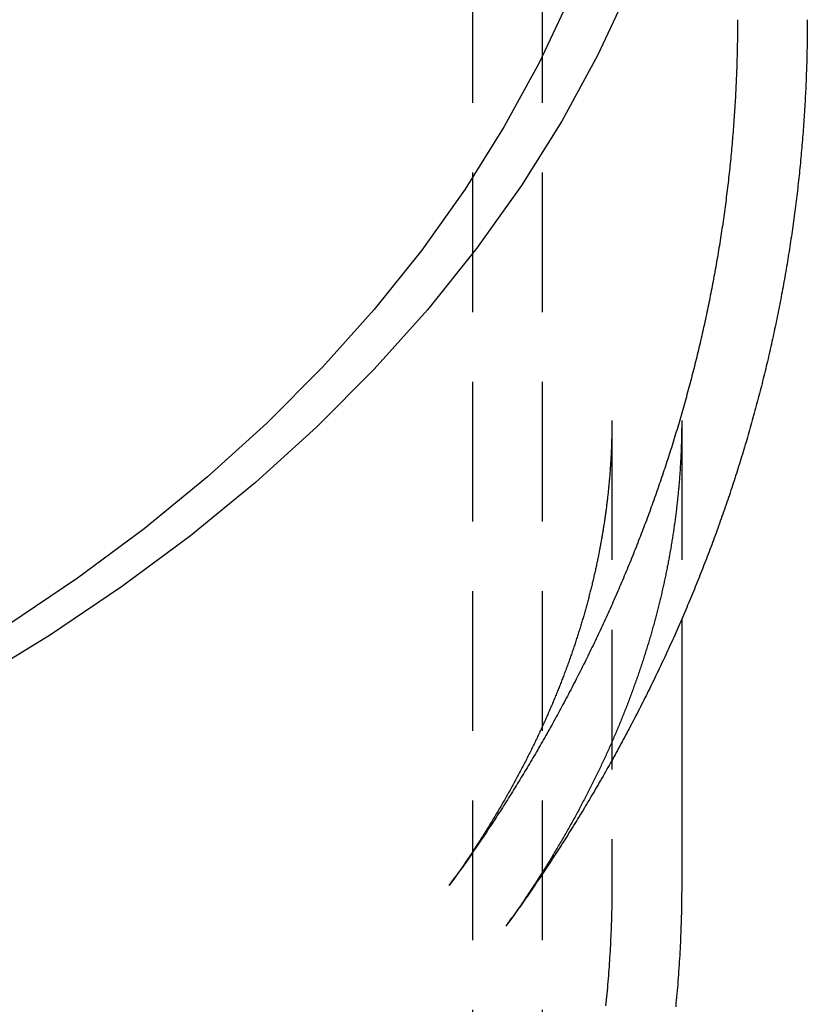
# Model space of a CAD drawing. Extents: x -253 to 576, y -326 to 415.
# Drawn here: x 548 to 576, y 280 to 315 of the extents above; entities that cross this region are included whole.
import ezdxf

# ---------------------------------------------------------------- set-up
doc = ezdxf.new("R2010")
doc.units = 0
doc.header["$LTSCALE"] = 20
doc.linetypes.add('VERDECKT', pattern=[0.375, 0.25, -0.125])
doc.layers.get('0').update_dxf_attribs({"linetype": 'CONTINUOUS'})
doc.layers.add('BEM', color=7, linetype='CONTINUOUS')

# ---------------------------------------------------------------- blocks, each defined once
blk = doc.blocks.new('A$C88FB5AA7')
at = {"color": 1, "linetype": 'VERDECKT', "extrusion": (-2e-16, 1, -2e-16)}
for p, q in [((64, 332.5), (64, 273.1891)), ((66.5, 332.5), (66.5, 273.1891)), ((69, 301.1198), (69, 284.5028)), ((71.5, 301.1198), (71.5, 293.9974)), ((63.1737, 284.4573), (63.3879, 284.7563))]:
    blk.add_line(p, q, dxfattribs=at)
at = {"color": 3, "linetype": 'CONTINUOUS', "extrusion": (-2e-16, 1, -2e-16)}
for p, q in [((71.5, 293.9974), (71.5, 284.5028)), ((65.2058, 283.0012), (65.4201, 283.3002))]:
    blk.add_line(p, q, dxfattribs=at)
at = {"color": 3, "linetype": 'CONTINUOUS'}
for points in [[(69.6081, 316.595, 0), (68.4881, 314.197, 0), (67.2032, 311.842, 0), (65.7564, 309.534, 0), (64.1512, 307.279, 0), (62.3914, 305.083, 0), (60.4813, 302.95, 0), (58.4255, 300.886, 0), (56.229, 298.895, 0), (53.897, 296.984, 0), (51.4351, 295.155, 0), (48.8494, 293.415, 0), (46.1459, 291.766, 0)], [(67.4757, 316.251, 0), (66.39, 313.927, 0), (65.1445, 311.644, 0), (63.742, 309.406, 0), (62.1859, 307.22, 0), (60.4801, 305.091, 0), (58.6285, 303.024, 0), (56.6357, 301.023, 0), (54.5064, 299.094, 0), (52.2459, 297.24, 0), (49.8594, 295.468, 0), (47.3529, 293.781, 0)]]:
    blk.add_polyline3d(points, dxfattribs=at)
at = {"color": 1}
for points in [[(73.5, 315.474, 0), (73.4999, 315.387, 0), (73.4997, 315.299, 0), (73.4993, 315.212, 0), (73.4988, 315.124, 0), (73.4981, 315.037, 0), (73.4973, 314.949, 0), (73.4963, 314.862, 0), (73.4951, 314.775, 0), (73.4938, 314.687, 0), (73.4924, 314.6, 0), (73.4908, 314.512, 0), (73.4891, 314.425, 0), (73.4872, 314.337, 0), (73.4851, 314.25, 0), (73.4829, 314.163, 0), (73.4806, 314.075, 0), (73.4781, 313.988, 0), (73.4754, 313.9, 0), (73.4726, 313.813, 0), (73.4697, 313.726, 0), (73.4665, 313.638, 0), (73.4633, 313.551, 0), (73.4599, 313.464, 0), (73.4563, 313.376, 0), (73.4526, 313.289, 0), (73.4488, 313.202, 0), (73.4447, 313.114, 0), (73.4406, 313.027, 0), (73.4363, 312.94, 0), (73.4318, 312.852, 0), (73.4272, 312.765, 0), (73.4224, 312.678, 0), (73.4175, 312.59, 0), (73.4124, 312.503, 0), (73.4072, 312.416, 0), (73.4019, 312.329, 0), (73.3963, 312.242, 0), (73.3907, 312.154, 0), (73.3849, 312.067, 0), (73.3789, 311.98, 0), (73.3728, 311.893, 0), (73.3665, 311.806, 0), (73.3601, 311.719, 0), (73.3535, 311.631, 0), (73.3468, 311.544, 0), (73.3399, 311.457, 0), (73.3329, 311.37, 0), (73.3258, 311.283, 0), (73.3184, 311.196, 0), (73.311, 311.109, 0), (73.3034, 311.022, 0), (73.2956, 310.935, 0), (73.2877, 310.848, 0), (73.2796, 310.761, 0), (73.2714, 310.674, 0), (73.263, 310.587, 0), (73.2545, 310.5, 0), (73.2459, 310.413, 0), (73.2371, 310.327, 0), (73.2281, 310.24, 0), (73.219, 310.153, 0), (73.2097, 310.066, 0), (73.2003, 309.979, 0), (73.1908, 309.893, 0), (73.1811, 309.806, 0), (73.1712, 309.719, 0), (73.1612, 309.632, 0), (73.1511, 309.546, 0), (73.1408, 309.459, 0), (73.1303, 309.372, 0), (73.1197, 309.286, 0), (73.109, 309.199, 0), (73.0981, 309.113, 0), (73.0871, 309.026, 0), (73.0759, 308.94, 0), (73.0645, 308.853, 0), (73.0531, 308.767, 0), (73.0414, 308.68, 0), (73.0296, 308.594, 0), (73.0177, 308.508, 0), (73.0056, 308.421, 0), (72.9934, 308.335, 0), (72.981, 308.249, 0), (72.9685, 308.162, 0), (72.9559, 308.076, 0), (72.943, 307.99, 0), (72.9301, 307.904, 0), (72.917, 307.818, 0), (72.9037, 307.732, 0), (72.8903, 307.646, 0), (72.8768, 307.559, 0), (72.8631, 307.473, 0), (72.8493, 307.387, 0), (72.8353, 307.301, 0), (72.8211, 307.216, 0), (72.8069, 307.13, 0), (72.7925, 307.044, 0), (72.7779, 306.958, 0), (72.7632, 306.872, 0), (72.7483, 306.786, 0), (72.7333, 306.701, 0), (72.7182, 306.615, 0), (72.7029, 306.529, 0), (72.6875, 306.444, 0), (72.6719, 306.358, 0), (72.6562, 306.273, 0), (72.6403, 306.187, 0), (72.6243, 306.101, 0), (72.6081, 306.016, 0), (72.5918, 305.931, 0), (72.5754, 305.845, 0), (72.5588, 305.76, 0), (72.5421, 305.675, 0), (72.5252, 305.589, 0), (72.5082, 305.504, 0), (72.4911, 305.419, 0), (72.4738, 305.334, 0), (72.4563, 305.249, 0), (72.4387, 305.163, 0), (72.421, 305.078, 0), (72.4031, 304.993, 0), (72.3851, 304.908, 0), (72.367, 304.823, 0), (72.3487, 304.739, 0), (72.3303, 304.654, 0), (72.3117, 304.569, 0), (72.293, 304.484, 0), (72.2741, 304.399, 0), (72.2551, 304.315, 0), (72.236, 304.23, 0), (72.2167, 304.145, 0), (72.1973, 304.061, 0), (72.1777, 303.976, 0), (72.158, 303.892, 0), (72.1382, 303.808, 0), (72.1182, 303.723, 0), (72.0981, 303.639, 0), (72.0778, 303.554, 0), (72.0574, 303.47, 0), (72.0369, 303.386, 0), (72.0162, 303.302, 0), (71.9954, 303.218, 0), (71.9744, 303.134, 0), (71.9533, 303.05, 0), (71.9321, 302.966, 0), (71.9107, 302.882, 0), (71.8892, 302.798, 0), (71.8676, 302.714, 0), (71.8458, 302.63, 0), (71.8239, 302.546, 0), (71.8018, 302.463, 0), (71.7796, 302.379, 0), (71.7573, 302.295, 0), (71.7348, 302.212, 0), (71.7122, 302.128, 0), (71.6894, 302.045, 0), (71.6665, 301.961, 0), (71.6435, 301.878, 0), (71.6203, 301.795, 0), (71.5971, 301.712, 0), (71.5736, 301.628, 0), (71.5501, 301.545, 0), (71.5264, 301.462, 0), (71.5025, 301.379, 0), (71.4785, 301.296, 0), (71.4544, 301.213, 0), (71.4302, 301.13, 0), (71.4058, 301.047, 0), (71.3813, 300.964, 0), (71.3567, 300.882, 0), (71.3319, 300.799, 0), (71.307, 300.716, 0), (71.2819, 300.634, 0), (71.2567, 300.551, 0), (71.2314, 300.469, 0), (71.206, 300.386, 0), (71.1804, 300.304, 0), (71.1547, 300.222, 0), (71.1289, 300.139, 0), (71.1029, 300.057, 0), (71.0768, 299.975, 0), (71.0505, 299.893, 0), (71.0242, 299.811, 0), (70.9977, 299.729, 0), (70.971, 299.647, 0), (70.9443, 299.565, 0), (70.9174, 299.483, 0), (70.8903, 299.401, 0), (70.8632, 299.32, 0), (70.8359, 299.238, 0), (70.8085, 299.156, 0), (70.7809, 299.075, 0), (70.7533, 298.993, 0), (70.7255, 298.912, 0), (70.6975, 298.831, 0), (70.6695, 298.749, 0), (70.6413, 298.668, 0), (70.6129, 298.587, 0), (70.5845, 298.506, 0), (70.5559, 298.425, 0), (70.5272, 298.344, 0), (70.4984, 298.263, 0), (70.4694, 298.182, 0), (70.4403, 298.101, 0), (70.4111, 298.02, 0), (70.3818, 297.939, 0), (70.3523, 297.859, 0), (70.3227, 297.778, 0), (70.293, 297.698, 0), (70.2631, 297.617, 0), (70.2332, 297.537, 0), (70.2031, 297.456, 0), (70.1728, 297.376, 0), (70.1425, 297.296, 0), (70.112, 297.216, 0), (70.0814, 297.136, 0), (70.0507, 297.056, 0), (70.0198, 296.976, 0), (69.9889, 296.896, 0), (69.9578, 296.816, 0), (69.9265, 296.736, 0), (69.8952, 296.656, 0), (69.8637, 296.577, 0), (69.8321, 296.497, 0), (69.8004, 296.418, 0), (69.7686, 296.338, 0), (69.7366, 296.259, 0), (69.7045, 296.179, 0), (69.6723, 296.1, 0), (69.64, 296.021, 0), (69.6075, 295.942, 0), (69.5749, 295.863, 0), (69.5422, 295.784, 0), (69.5094, 295.705, 0), (69.4765, 295.626, 0), (69.4434, 295.547, 0), (69.4103, 295.468, 0), (69.377, 295.39, 0), (69.3435, 295.311, 0), (69.31, 295.233, 0), (69.2763, 295.154, 0), (69.2425, 295.076, 0), (69.2086, 294.997, 0), (69.1746, 294.919, 0), (69.1405, 294.841, 0), (69.1062, 294.763, 0), (69.0719, 294.685, 0), (69.0374, 294.607, 0), (69.0028, 294.529, 0), (68.968, 294.451, 0), (68.9332, 294.373, 0), (68.8982, 294.295, 0), (68.8631, 294.218, 0), (68.8279, 294.14, 0), (68.7926, 294.063, 0), (68.7572, 293.985, 0), (68.7217, 293.908, 0), (68.686, 293.83, 0), (68.6502, 293.753, 0), (68.6143, 293.676, 0), (68.5783, 293.599, 0), (68.5422, 293.522, 0), (68.506, 293.445, 0), (68.4696, 293.368, 0), (68.4331, 293.291, 0), (68.3966, 293.214, 0), (68.3599, 293.138, 0), (68.323, 293.061, 0), (68.2861, 292.985, 0), (68.2491, 292.908, 0), (68.2119, 292.832, 0), (68.1747, 292.756, 0), (68.1373, 292.679, 0), (68.0998, 292.603, 0), (68.0622, 292.527, 0), (68.0245, 292.451, 0), (67.9867, 292.375, 0), (67.9487, 292.299, 0), (67.9107, 292.223, 0), (67.8725, 292.148, 0), (67.8343, 292.072, 0), (67.7959, 291.996, 0), (67.7574, 291.921, 0), (67.7188, 291.845, 0), (67.6801, 291.77, 0), (67.6413, 291.695, 0), (67.6023, 291.619, 0), (67.5633, 291.544, 0), (67.5241, 291.469, 0), (67.4849, 291.394, 0), (67.4455, 291.319, 0), (67.406, 291.244, 0), (67.3665, 291.17, 0), (67.3268, 291.095, 0), (67.287, 291.02, 0), (67.2471, 290.946, 0), (67.2071, 290.871, 0), (67.1669, 290.797, 0), (67.1267, 290.722, 0), (67.0864, 290.648, 0), (67.0459, 290.574, 0), (67.0054, 290.5, 0), (66.9647, 290.426, 0), (66.924, 290.352, 0), (66.8831, 290.278, 0), (66.8421, 290.204, 0), (66.801, 290.13, 0), (66.7599, 290.057, 0), (66.7186, 289.983, 0), (66.6772, 289.91, 0), (66.6357, 289.836, 0), (66.5941, 289.763, 0), (66.5524, 289.69, 0), (66.5106, 289.617, 0), (66.4687, 289.543, 0), (66.4267, 289.47, 0), (66.3846, 289.397, 0), (66.3423, 289.325, 0), (66.3, 289.252, 0), (66.2576, 289.179, 0), (66.2151, 289.106, 0), (66.1724, 289.034, 0), (66.1297, 288.961, 0), (66.0869, 288.889, 0), (66.0439, 288.817, 0), (66.0009, 288.744, 0), (65.9578, 288.672, 0), (65.9145, 288.6, 0), (65.8712, 288.528, 0), (65.8278, 288.456, 0), (65.7842, 288.384, 0), (65.7406, 288.312, 0), (65.6969, 288.241, 0), (65.653, 288.169, 0), (65.6091, 288.097, 0), (65.5651, 288.026, 0), (65.5209, 287.955, 0), (65.4767, 287.883, 0), (65.4324, 287.812, 0), (65.388, 287.741, 0), (65.3434, 287.67, 0), (65.2988, 287.599, 0), (65.2541, 287.528, 0), (65.2093, 287.457, 0), (65.1644, 287.386, 0), (65.1194, 287.316, 0), (65.0742, 287.245, 0), (65.029, 287.174, 0), (64.9837, 287.104, 0), (64.9383, 287.034, 0), (64.8929, 286.963, 0), (64.8473, 286.893, 0), (64.8016, 286.823, 0), (64.7558, 286.753, 0), (64.7099, 286.683, 0), (64.664, 286.613, 0), (64.6179, 286.543, 0), (64.5718, 286.473, 0), (64.5255, 286.404, 0), (64.4792, 286.334, 0), (64.4327, 286.265, 0), (64.3862, 286.195, 0), (64.3396, 286.126, 0), (64.2929, 286.057, 0), (64.2461, 285.988, 0), (64.1992, 285.918, 0), (64.1522, 285.849, 0), (64.1051, 285.78, 0), (64.0579, 285.712, 0), (64.0106, 285.643, 0), (63.9633, 285.574, 0), (63.9158, 285.506, 0), (63.8683, 285.437, 0), (63.8206, 285.369, 0), (63.7729, 285.3, 0), (63.7251, 285.232, 0), (63.6772, 285.164, 0), (63.6292, 285.096, 0), (63.5811, 285.028, 0), (63.5329, 284.96, 0), (63.4847, 284.892, 0), (63.4363, 284.824, 0), (63.3879, 284.756, 0)], [(69, 301.12, 0), (69, 301.078, 0), (68.9999, 301.036, 0), (68.9997, 300.994, 0), (68.9994, 300.952, 0), (68.9991, 300.91, 0), (68.9987, 300.868, 0), (68.9982, 300.826, 0), (68.9977, 300.784, 0), (68.9971, 300.742, 0), (68.9964, 300.7, 0), (68.9956, 300.658, 0), (68.9948, 300.616, 0), (68.9939, 300.574, 0), (68.9929, 300.532, 0), (68.9918, 300.49, 0), (68.9907, 300.448, 0), (68.9895, 300.406, 0), (68.9882, 300.364, 0), (68.9869, 300.322, 0), (68.9855, 300.28, 0), (68.984, 300.238, 0), (68.9824, 300.196, 0), (68.9808, 300.154, 0), (68.9791, 300.112, 0), (68.9773, 300.07, 0), (68.9755, 300.028, 0), (68.9735, 299.986, 0), (68.9715, 299.944, 0), (68.9695, 299.902, 0), (68.9673, 299.86, 0), (68.9651, 299.818, 0), (68.9628, 299.776, 0), (68.9604, 299.734, 0), (68.958, 299.691, 0), (68.9555, 299.649, 0), (68.9529, 299.607, 0), (68.9502, 299.565, 0), (68.9475, 299.523, 0), (68.9447, 299.481, 0), (68.9418, 299.439, 0), (68.9389, 299.397, 0), (68.9358, 299.355, 0), (68.9327, 299.313, 0), (68.9296, 299.271, 0), (68.9263, 299.229, 0), (68.923, 299.187, 0), (68.9196, 299.145, 0), (68.9161, 299.102, 0), (68.9126, 299.06, 0), (68.909, 299.018, 0), (68.9053, 298.976, 0), (68.9015, 298.934, 0), (68.8977, 298.892, 0), (68.8938, 298.85, 0), (68.8898, 298.808, 0), (68.8857, 298.765, 0), (68.8816, 298.723, 0), (68.8774, 298.681, 0), (68.8731, 298.639, 0), (68.8688, 298.597, 0), (68.8643, 298.555, 0), (68.8598, 298.513, 0), (68.8553, 298.47, 0), (68.8506, 298.428, 0), (68.8459, 298.386, 0), (68.8411, 298.344, 0), (68.8362, 298.302, 0), (68.8313, 298.259, 0), (68.8262, 298.217, 0), (68.8211, 298.175, 0), (68.816, 298.133, 0), (68.8107, 298.091, 0), (68.8054, 298.048, 0), (68.8, 298.006, 0), (68.7946, 297.964, 0), (68.789, 297.922, 0), (68.7834, 297.879, 0), (68.7777, 297.837, 0), (68.7719, 297.795, 0), (68.7661, 297.752, 0), (68.7602, 297.71, 0), (68.7542, 297.668, 0), (68.7481, 297.626, 0), (68.742, 297.583, 0), (68.7358, 297.541, 0), (68.7295, 297.499, 0), (68.7231, 297.456, 0), (68.7167, 297.414, 0), (68.7102, 297.371, 0), (68.7036, 297.329, 0), (68.6969, 297.287, 0), (68.6902, 297.244, 0), (68.6834, 297.202, 0), (68.6765, 297.16, 0), (68.6695, 297.117, 0), (68.6625, 297.075, 0), (68.6553, 297.032, 0), (68.6481, 296.99, 0), (68.6409, 296.947, 0), (68.6335, 296.905, 0), (68.6261, 296.863, 0), (68.6186, 296.82, 0), (68.611, 296.778, 0), (68.6034, 296.735, 0), (68.5956, 296.693, 0), (68.5878, 296.65, 0), (68.5799, 296.608, 0), (68.572, 296.565, 0), (68.564, 296.523, 0), (68.5558, 296.48, 0), (68.5476, 296.437, 0), (68.5394, 296.395, 0), (68.531, 296.352, 0), (68.5226, 296.31, 0), (68.5141, 296.267, 0), (68.5055, 296.225, 0), (68.4969, 296.182, 0), (68.4882, 296.139, 0), (68.4793, 296.097, 0), (68.4705, 296.054, 0), (68.4615, 296.012, 0), (68.4525, 295.969, 0), (68.4433, 295.926, 0), (68.4341, 295.884, 0), (68.4249, 295.841, 0), (68.4155, 295.798, 0), (68.4061, 295.755, 0), (68.3966, 295.713, 0), (68.387, 295.67, 0), (68.3773, 295.627, 0), (68.3676, 295.585, 0), (68.3577, 295.542, 0), (68.3478, 295.499, 0), (68.3379, 295.456, 0), (68.3278, 295.413, 0), (68.3177, 295.371, 0), (68.3075, 295.328, 0), (68.2972, 295.285, 0), (68.2868, 295.242, 0), (68.2763, 295.199, 0), (68.2658, 295.156, 0), (68.2552, 295.114, 0), (68.2445, 295.071, 0), (68.2337, 295.028, 0), (68.2229, 294.985, 0), (68.212, 294.942, 0), (68.2009, 294.899, 0), (68.1899, 294.856, 0), (68.1787, 294.813, 0), (68.1674, 294.77, 0), (68.1561, 294.727, 0), (68.1447, 294.684, 0), (68.1332, 294.641, 0), (68.1217, 294.598, 0), (68.11, 294.555, 0), (68.0983, 294.512, 0), (68.0865, 294.469, 0), (68.0746, 294.426, 0), (68.0626, 294.383, 0), (68.0506, 294.34, 0), (68.0384, 294.297, 0), (68.0262, 294.254, 0), (68.0139, 294.211, 0), (68.0016, 294.168, 0), (67.9891, 294.125, 0), (67.9766, 294.081, 0), (67.964, 294.038, 0), (67.9513, 293.995, 0), (67.9385, 293.952, 0), (67.9256, 293.909, 0), (67.9127, 293.866, 0), (67.8997, 293.822, 0), (67.8865, 293.779, 0), (67.8734, 293.736, 0), (67.8601, 293.693, 0), (67.8467, 293.649, 0), (67.8333, 293.606, 0), (67.8198, 293.563, 0), (67.8062, 293.519, 0), (67.7925, 293.476, 0), (67.7787, 293.433, 0), (67.7649, 293.389, 0), (67.7509, 293.346, 0), (67.7369, 293.303, 0), (67.7228, 293.259, 0), (67.7087, 293.216, 0), (67.6944, 293.173, 0), (67.68, 293.129, 0), (67.6656, 293.086, 0), (67.6511, 293.042, 0), (67.6365, 292.999, 0), (67.6218, 292.955, 0), (67.6071, 292.912, 0), (67.5922, 292.868, 0), (67.5773, 292.825, 0), (67.5623, 292.781, 0), (67.5471, 292.738, 0), (67.532, 292.694, 0), (67.5167, 292.651, 0), (67.5013, 292.607, 0), (67.4859, 292.564, 0), (67.4704, 292.52, 0), (67.4548, 292.477, 0), (67.4391, 292.433, 0), (67.4233, 292.389, 0), (67.4074, 292.346, 0), (67.3915, 292.302, 0), (67.3754, 292.258, 0), (67.3593, 292.215, 0), (67.3431, 292.171, 0), (67.3268, 292.127, 0), (67.3105, 292.084, 0), (67.294, 292.04, 0), (67.2774, 291.996, 0), (67.2608, 291.952, 0), (67.2441, 291.909, 0), (67.2273, 291.865, 0), (67.2104, 291.821, 0), (67.1934, 291.777, 0), (67.1763, 291.733, 0), (67.1592, 291.69, 0), (67.142, 291.646, 0), (67.1246, 291.602, 0), (67.1072, 291.558, 0), (67.0897, 291.514, 0), (67.0721, 291.47, 0), (67.0545, 291.427, 0), (67.0367, 291.383, 0), (67.0189, 291.339, 0), (67.0009, 291.295, 0), (66.9829, 291.251, 0), (66.9648, 291.207, 0), (66.9466, 291.163, 0), (66.9283, 291.119, 0), (66.91, 291.075, 0), (66.8915, 291.031, 0), (66.8729, 290.987, 0), (66.8543, 290.943, 0), (66.8356, 290.899, 0), (66.8168, 290.855, 0), (66.7979, 290.811, 0), (66.7789, 290.767, 0), (66.7598, 290.723, 0), (66.7406, 290.678, 0), (66.7214, 290.634, 0), (66.702, 290.59, 0), (66.6826, 290.546, 0), (66.6631, 290.502, 0), (66.6435, 290.458, 0), (66.6238, 290.414, 0), (66.604, 290.369, 0), (66.5841, 290.325, 0), (66.5641, 290.281, 0), (66.5441, 290.237, 0), (66.5239, 290.192, 0), (66.5037, 290.148, 0), (66.4834, 290.104, 0), (66.4629, 290.06, 0), (66.4424, 290.015, 0), (66.4218, 289.971, 0), (66.4011, 289.927, 0), (66.3804, 289.883, 0), (66.3595, 289.838, 0), (66.3385, 289.794, 0), (66.3175, 289.75, 0), (66.2963, 289.705, 0), (66.2751, 289.661, 0), (66.2538, 289.616, 0), (66.2324, 289.572, 0), (66.2109, 289.528, 0), (66.1893, 289.483, 0), (66.1676, 289.439, 0), (66.1458, 289.394, 0), (66.1239, 289.35, 0), (66.102, 289.306, 0), (66.0799, 289.261, 0), (66.0578, 289.217, 0), (66.0355, 289.172, 0), (66.0132, 289.128, 0), (65.9908, 289.083, 0), (65.9683, 289.039, 0), (65.9457, 288.994, 0), (65.923, 288.95, 0), (65.9002, 288.905, 0), (65.8773, 288.86, 0), (65.8543, 288.816, 0), (65.8313, 288.771, 0), (65.8081, 288.727, 0), (65.7849, 288.682, 0), (65.7615, 288.638, 0), (65.7381, 288.593, 0), (65.7145, 288.548, 0), (65.6909, 288.504, 0), (65.6672, 288.459, 0), (65.6434, 288.414, 0), (65.6195, 288.37, 0), (65.5955, 288.325, 0), (65.5714, 288.28, 0), (65.5472, 288.236, 0), (65.5229, 288.191, 0), (65.4986, 288.146, 0), (65.4741, 288.102, 0), (65.4495, 288.057, 0), (65.4249, 288.012, 0), (65.4001, 287.967, 0), (65.3753, 287.923, 0), (65.3503, 287.878, 0), (65.3253, 287.833, 0), (65.3002, 287.788, 0), (65.275, 287.744, 0), (65.2497, 287.699, 0), (65.2242, 287.654, 0), (65.1987, 287.609, 0), (65.1731, 287.564, 0), (65.1474, 287.52, 0), (65.1217, 287.475, 0), (65.0958, 287.43, 0), (65.0698, 287.385, 0), (65.0437, 287.34, 0), (65.0175, 287.295, 0), (64.9913, 287.25, 0), (64.9649, 287.206, 0), (64.9384, 287.161, 0), (64.9119, 287.116, 0), (64.8852, 287.071, 0), (64.8585, 287.026, 0), (64.8317, 286.981, 0), (64.8047, 286.936, 0), (64.7777, 286.891, 0), (64.7506, 286.846, 0), (64.7233, 286.801, 0), (64.696, 286.756, 0), (64.6686, 286.711, 0), (64.6411, 286.666, 0), (64.6135, 286.621, 0), (64.5858, 286.576, 0), (64.558, 286.531, 0), (64.5301, 286.486, 0), (64.5021, 286.441, 0), (64.474, 286.396, 0), (64.4458, 286.351, 0), (64.4175, 286.306, 0), (64.3891, 286.261, 0), (64.3606, 286.216, 0), (64.3321, 286.171, 0), (64.3034, 286.126, 0), (64.2746, 286.081, 0), (64.2458, 286.036, 0), (64.2168, 285.991, 0), (64.1877, 285.946, 0), (64.1586, 285.901, 0), (64.1293, 285.856, 0), (64.1, 285.811, 0), (64.0705, 285.766, 0), (64.041, 285.721, 0), (64.0113, 285.676, 0), (63.9816, 285.631, 0), (63.9517, 285.586, 0), (63.9218, 285.54, 0), (63.8917, 285.495, 0), (63.8616, 285.45, 0), (63.8314, 285.405, 0), (63.801, 285.36, 0), (63.7706, 285.315, 0), (63.7401, 285.27, 0), (63.7094, 285.225, 0), (63.6787, 285.18, 0), (63.6479, 285.134, 0), (63.617, 285.089, 0), (63.5859, 285.044, 0), (63.5548, 284.999, 0), (63.5236, 284.954, 0), (63.4923, 284.909, 0), (63.4609, 284.864, 0), (63.4294, 284.819, 0), (63.3977, 284.773, 0), (63.366, 284.728, 0), (63.3342, 284.683, 0), (63.3023, 284.638, 0), (63.2703, 284.593, 0), (63.2382, 284.548, 0), (63.206, 284.502, 0), (63.1737, 284.457, 0)], [(71.5, 301.12, 0), (71.5, 301.074, 0), (71.4998, 301.027, 0), (71.4996, 300.981, 0), (71.4994, 300.935, 0), (71.499, 300.888, 0), (71.4986, 300.842, 0), (71.498, 300.796, 0), (71.4974, 300.749, 0), (71.4968, 300.703, 0), (71.496, 300.657, 0), (71.4952, 300.61, 0), (71.4942, 300.564, 0), (71.4932, 300.518, 0), (71.4922, 300.471, 0), (71.491, 300.425, 0), (71.4898, 300.379, 0), (71.4884, 300.332, 0), (71.487, 300.286, 0), (71.4855, 300.24, 0), (71.484, 300.193, 0), (71.4823, 300.147, 0), (71.4806, 300.101, 0), (71.4788, 300.054, 0), (71.4769, 300.008, 0), (71.475, 299.962, 0), (71.4729, 299.915, 0), (71.4708, 299.869, 0), (71.4686, 299.823, 0), (71.4663, 299.776, 0), (71.4639, 299.73, 0), (71.4615, 299.684, 0), (71.459, 299.637, 0), (71.4563, 299.591, 0), (71.4537, 299.544, 0), (71.4509, 299.498, 0), (71.448, 299.452, 0), (71.4451, 299.405, 0), (71.4421, 299.359, 0), (71.439, 299.313, 0), (71.4358, 299.266, 0), (71.4326, 299.22, 0), (71.4292, 299.173, 0), (71.4258, 299.127, 0), (71.4223, 299.081, 0), (71.4187, 299.034, 0), (71.4151, 298.988, 0), (71.4113, 298.942, 0), (71.4075, 298.895, 0), (71.4036, 298.849, 0), (71.3996, 298.802, 0), (71.3956, 298.756, 0), (71.3914, 298.71, 0), (71.3872, 298.663, 0), (71.3829, 298.617, 0), (71.3785, 298.57, 0), (71.374, 298.524, 0), (71.3695, 298.477, 0), (71.3648, 298.431, 0), (71.3601, 298.385, 0), (71.3553, 298.338, 0), (71.3504, 298.292, 0), (71.3455, 298.245, 0), (71.3404, 298.199, 0), (71.3353, 298.152, 0), (71.3301, 298.106, 0), (71.3248, 298.059, 0), (71.3195, 298.013, 0), (71.314, 297.966, 0), (71.3085, 297.92, 0), (71.3029, 297.873, 0), (71.2972, 297.827, 0), (71.2914, 297.78, 0), (71.2856, 297.734, 0), (71.2796, 297.687, 0), (71.2736, 297.641, 0), (71.2675, 297.594, 0), (71.2613, 297.548, 0), (71.2551, 297.501, 0), (71.2487, 297.455, 0), (71.2423, 297.408, 0), (71.2358, 297.362, 0), (71.2292, 297.315, 0), (71.2225, 297.269, 0), (71.2158, 297.222, 0), (71.2089, 297.176, 0), (71.202, 297.129, 0), (71.195, 297.082, 0), (71.1879, 297.036, 0), (71.1808, 296.989, 0), (71.1735, 296.943, 0), (71.1662, 296.896, 0), (71.1588, 296.849, 0), (71.1513, 296.803, 0), (71.1437, 296.756, 0), (71.1361, 296.71, 0), (71.1283, 296.663, 0), (71.1205, 296.616, 0), (71.1126, 296.57, 0), (71.1046, 296.523, 0), (71.0965, 296.476, 0), (71.0883, 296.43, 0), (71.0801, 296.383, 0), (71.0718, 296.336, 0), (71.0634, 296.29, 0), (71.0549, 296.243, 0), (71.0463, 296.196, 0), (71.0376, 296.15, 0), (71.0289, 296.103, 0), (71.0201, 296.056, 0), (71.0112, 296.01, 0), (71.0022, 295.963, 0), (70.9931, 295.916, 0), (70.9839, 295.869, 0), (70.9747, 295.823, 0), (70.9653, 295.776, 0), (70.9559, 295.729, 0), (70.9464, 295.682, 0), (70.9368, 295.636, 0), (70.9272, 295.589, 0), (70.9174, 295.542, 0), (70.9076, 295.495, 0), (70.8977, 295.448, 0), (70.8877, 295.402, 0), (70.8776, 295.355, 0), (70.8674, 295.308, 0), (70.8571, 295.261, 0), (70.8468, 295.214, 0), (70.8364, 295.167, 0), (70.8259, 295.121, 0), (70.8153, 295.074, 0), (70.8046, 295.027, 0), (70.7938, 294.98, 0), (70.783, 294.933, 0), (70.772, 294.886, 0), (70.761, 294.839, 0), (70.7499, 294.793, 0), (70.7387, 294.746, 0), (70.7274, 294.699, 0), (70.7161, 294.652, 0), (70.7046, 294.605, 0), (70.6931, 294.558, 0), (70.6815, 294.511, 0), (70.6698, 294.464, 0), (70.658, 294.417, 0), (70.6461, 294.37, 0), (70.6341, 294.323, 0), (70.6221, 294.276, 0), (70.6099, 294.229, 0), (70.5977, 294.182, 0), (70.5854, 294.135, 0), (70.573, 294.088, 0), (70.5605, 294.041, 0), (70.548, 293.994, 0), (70.5353, 293.947, 0), (70.5226, 293.9, 0), (70.5097, 293.853, 0), (70.4968, 293.806, 0), (70.4838, 293.759, 0), (70.4707, 293.712, 0), (70.4576, 293.665, 0), (70.4443, 293.617, 0), (70.431, 293.57, 0), (70.4175, 293.523, 0), (70.404, 293.476, 0), (70.3904, 293.429, 0), (70.3767, 293.382, 0), (70.3629, 293.335, 0), (70.349, 293.288, 0), (70.3351, 293.24, 0), (70.321, 293.193, 0), (70.3069, 293.146, 0), (70.2927, 293.099, 0), (70.2784, 293.052, 0), (70.264, 293.004, 0), (70.2495, 292.957, 0), (70.2349, 292.91, 0), (70.2202, 292.863, 0), (70.2055, 292.816, 0), (70.1907, 292.768, 0), (70.1757, 292.721, 0), (70.1607, 292.674, 0), (70.1456, 292.626, 0), (70.1304, 292.579, 0), (70.1151, 292.532, 0), (70.0998, 292.485, 0), (70.0843, 292.437, 0), (70.0687, 292.39, 0), (70.0531, 292.343, 0), (70.0374, 292.295, 0), (70.0216, 292.248, 0), (70.0057, 292.201, 0), (69.9897, 292.153, 0), (69.9736, 292.106, 0), (69.9574, 292.059, 0), (69.9411, 292.011, 0), (69.9248, 291.964, 0), (69.9083, 291.916, 0), (69.8918, 291.869, 0), (69.8752, 291.822, 0), (69.8585, 291.774, 0), (69.8417, 291.727, 0), (69.8248, 291.679, 0), (69.8078, 291.632, 0), (69.7907, 291.584, 0), (69.7735, 291.537, 0), (69.7563, 291.49, 0), (69.7389, 291.442, 0), (69.7215, 291.395, 0), (69.704, 291.347, 0), (69.6863, 291.3, 0), (69.6686, 291.252, 0), (69.6508, 291.205, 0), (69.6329, 291.157, 0), (69.615, 291.11, 0), (69.5969, 291.062, 0), (69.5787, 291.014, 0), (69.5605, 290.967, 0), (69.5421, 290.919, 0), (69.5237, 290.872, 0), (69.5051, 290.824, 0), (69.4865, 290.777, 0), (69.4678, 290.729, 0), (69.449, 290.681, 0), (69.4301, 290.634, 0), (69.4111, 290.586, 0), (69.392, 290.539, 0), (69.3728, 290.491, 0), (69.3536, 290.443, 0), (69.3342, 290.396, 0), (69.3148, 290.348, 0), (69.2952, 290.3, 0), (69.2756, 290.253, 0), (69.2558, 290.205, 0), (69.236, 290.157, 0), (69.2161, 290.11, 0), (69.1961, 290.062, 0), (69.176, 290.014, 0), (69.1558, 289.967, 0), (69.1355, 289.919, 0), (69.1151, 289.871, 0), (69.0947, 289.823, 0), (69.0741, 289.776, 0), (69.0534, 289.728, 0), (69.0327, 289.68, 0), (69.0118, 289.632, 0), (68.9909, 289.585, 0), (68.9698, 289.537, 0), (68.9487, 289.489, 0), (68.9275, 289.441, 0), (68.9062, 289.393, 0), (68.8848, 289.346, 0), (68.8633, 289.298, 0), (68.8416, 289.25, 0), (68.82, 289.202, 0), (68.7982, 289.154, 0), (68.7763, 289.106, 0), (68.7543, 289.059, 0), (68.7322, 289.011, 0), (68.7101, 288.963, 0), (68.6878, 288.915, 0), (68.6654, 288.867, 0), (68.643, 288.819, 0), (68.6204, 288.771, 0), (68.5978, 288.724, 0), (68.5751, 288.676, 0), (68.5522, 288.628, 0), (68.5293, 288.58, 0), (68.5063, 288.532, 0), (68.4832, 288.484, 0), (68.46, 288.436, 0), (68.4367, 288.388, 0), (68.4132, 288.34, 0), (68.3898, 288.292, 0), (68.3662, 288.244, 0), (68.3425, 288.196, 0), (68.3187, 288.148, 0), (68.2948, 288.1, 0), (68.2708, 288.053, 0), (68.2467, 288.005, 0), (68.2226, 287.957, 0), (68.1983, 287.909, 0), (68.1739, 287.861, 0), (68.1495, 287.813, 0), (68.1249, 287.765, 0), (68.1003, 287.717, 0), (68.0755, 287.669, 0), (68.0507, 287.621, 0), (68.0257, 287.573, 0), (68.0007, 287.525, 0), (67.9756, 287.477, 0), (67.9503, 287.429, 0), (67.925, 287.38, 0), (67.8996, 287.332, 0), (67.874, 287.284, 0), (67.8484, 287.236, 0), (67.8227, 287.188, 0), (67.7969, 287.14, 0), (67.771, 287.092, 0), (67.745, 287.044, 0), (67.7188, 286.996, 0), (67.6926, 286.948, 0), (67.6663, 286.9, 0), (67.6399, 286.852, 0), (67.6134, 286.804, 0), (67.5868, 286.756, 0), (67.5601, 286.708, 0), (67.5333, 286.66, 0), (67.5064, 286.611, 0), (67.4795, 286.563, 0), (67.4524, 286.515, 0), (67.4252, 286.467, 0), (67.3979, 286.419, 0), (67.3705, 286.371, 0), (67.343, 286.323, 0), (67.3154, 286.275, 0), (67.2878, 286.227, 0), (67.26, 286.178, 0), (67.2321, 286.13, 0), (67.2041, 286.082, 0), (67.176, 286.034, 0), (67.1479, 285.986, 0), (67.1196, 285.938, 0), (67.0912, 285.89, 0), (67.0628, 285.841, 0), (67.0342, 285.793, 0), (67.0055, 285.745, 0), (66.9767, 285.697, 0), (66.9479, 285.649, 0), (66.9189, 285.601, 0), (66.8898, 285.553, 0), (66.8607, 285.504, 0), (66.8314, 285.456, 0), (66.802, 285.408, 0), (66.7726, 285.36, 0), (66.743, 285.312, 0), (66.7133, 285.264, 0), (66.6836, 285.216, 0), (66.6537, 285.167, 0), (66.6238, 285.119, 0), (66.5937, 285.071, 0), (66.5635, 285.023, 0), (66.5333, 284.975, 0), (66.5029, 284.927, 0), (66.4724, 284.878, 0), (66.4419, 284.83, 0), (66.4112, 284.782, 0), (66.3805, 284.734, 0), (66.3496, 284.686, 0), (66.3186, 284.638, 0), (66.2876, 284.589, 0), (66.2564, 284.541, 0), (66.2251, 284.493, 0), (66.1938, 284.445, 0), (66.1623, 284.397, 0), (66.1307, 284.349, 0), (66.0991, 284.301, 0), (66.0673, 284.252, 0), (66.0354, 284.204, 0), (66.0035, 284.156, 0), (65.9714, 284.108, 0), (65.9392, 284.06, 0), (65.9069, 284.012, 0), (65.8746, 283.964, 0), (65.8421, 283.915, 0), (65.8095, 283.867, 0), (65.7768, 283.819, 0), (65.7441, 283.771, 0), (65.7112, 283.723, 0), (65.6782, 283.675, 0), (65.6451, 283.627, 0), (65.6119, 283.578, 0), (65.5787, 283.53, 0), (65.5453, 283.482, 0), (65.5118, 283.434, 0), (65.4782, 283.386, 0), (65.4445, 283.338, 0), (65.4107, 283.29, 0), (65.3768, 283.242, 0), (65.3428, 283.194, 0), (65.3087, 283.145, 0), (65.2745, 283.097, 0), (65.2402, 283.049, 0), (65.2058, 283.001, 0)], [(69, 284.503, 0), (68.9999, 284.394, 0), (68.9994, 284.285, 0), (68.9987, 284.175, 0), (68.9977, 284.066, 0), (68.9965, 283.957, 0), (68.9949, 283.848, 0), (68.9931, 283.739, 0), (68.9909, 283.63, 0), (68.9885, 283.521, 0), (68.9858, 283.412, 0), (68.9829, 283.302, 0), (68.9796, 283.193, 0), (68.9761, 283.084, 0), (68.9723, 282.975, 0), (68.9682, 282.866, 0), (68.9638, 282.757, 0), (68.9591, 282.648, 0), (68.9542, 282.539, 0), (68.9489, 282.43, 0), (68.9434, 282.321, 0), (68.9376, 282.212, 0), (68.9316, 282.103, 0), (68.9252, 281.994, 0), (68.9186, 281.885, 0), (68.9117, 281.776, 0), (68.9045, 281.667, 0), (68.897, 281.558, 0), (68.8893, 281.45, 0), (68.8813, 281.341, 0), (68.8729, 281.232, 0), (68.8644, 281.123, 0), (68.8555, 281.014, 0), (68.8463, 280.906, 0), (68.8369, 280.797, 0), (68.8272, 280.688, 0), (68.8172, 280.58, 0), (68.807, 280.471, 0), (68.7964, 280.362, 0), (68.7856, 280.254, 0), (68.7745, 280.145, 0)]]:
    blk.add_polyline3d(points, dxfattribs=at)
at = {"color": 3}
for points in [[(76, 315.474, 0), (75.9999, 315.382, 0), (75.9997, 315.291, 0), (75.9993, 315.199, 0), (75.9987, 315.107, 0), (75.998, 315.015, 0), (75.9971, 314.923, 0), (75.9961, 314.832, 0), (75.9949, 314.74, 0), (75.9935, 314.648, 0), (75.992, 314.556, 0), (75.9904, 314.465, 0), (75.9885, 314.373, 0), (75.9865, 314.281, 0), (75.9844, 314.189, 0), (75.9821, 314.098, 0), (75.9796, 314.006, 0), (75.977, 313.914, 0), (75.9742, 313.823, 0), (75.9713, 313.731, 0), (75.9682, 313.639, 0), (75.9649, 313.547, 0), (75.9615, 313.456, 0), (75.9579, 313.364, 0), (75.9542, 313.272, 0), (75.9503, 313.181, 0), (75.9462, 313.089, 0), (75.942, 312.997, 0), (75.9376, 312.906, 0), (75.9331, 312.814, 0), (75.9284, 312.723, 0), (75.9236, 312.631, 0), (75.9186, 312.539, 0), (75.9134, 312.448, 0), (75.9081, 312.356, 0), (75.9026, 312.265, 0), (75.897, 312.173, 0), (75.8912, 312.082, 0), (75.8853, 311.99, 0), (75.8792, 311.899, 0), (75.8729, 311.807, 0), (75.8665, 311.716, 0), (75.8599, 311.624, 0), (75.8532, 311.533, 0), (75.8463, 311.441, 0), (75.8392, 311.35, 0), (75.832, 311.258, 0), (75.8247, 311.167, 0), (75.8171, 311.076, 0), (75.8095, 310.984, 0), (75.8016, 310.893, 0), (75.7936, 310.802, 0), (75.7855, 310.71, 0), (75.7772, 310.619, 0), (75.7687, 310.528, 0), (75.7601, 310.437, 0), (75.7513, 310.346, 0), (75.7424, 310.254, 0), (75.7333, 310.163, 0), (75.7241, 310.072, 0), (75.7147, 309.981, 0), (75.7051, 309.89, 0), (75.6954, 309.799, 0), (75.6855, 309.708, 0), (75.6755, 309.617, 0), (75.6653, 309.526, 0), (75.655, 309.435, 0), (75.6445, 309.344, 0), (75.6338, 309.253, 0), (75.623, 309.162, 0), (75.6121, 309.071, 0), (75.601, 308.98, 0), (75.5897, 308.889, 0), (75.5783, 308.798, 0), (75.5667, 308.708, 0), (75.5549, 308.617, 0), (75.543, 308.526, 0), (75.531, 308.435, 0), (75.5188, 308.345, 0), (75.5064, 308.254, 0), (75.4939, 308.164, 0), (75.4812, 308.073, 0), (75.4684, 307.982, 0), (75.4554, 307.892, 0), (75.4423, 307.801, 0), (75.429, 307.711, 0), (75.4156, 307.62, 0), (75.402, 307.53, 0), (75.3882, 307.44, 0), (75.3743, 307.349, 0), (75.3603, 307.259, 0), (75.3461, 307.169, 0), (75.3317, 307.079, 0), (75.3172, 306.988, 0), (75.3025, 306.898, 0), (75.2877, 306.808, 0), (75.2727, 306.718, 0), (75.2576, 306.628, 0), (75.2423, 306.538, 0), (75.2269, 306.448, 0), (75.2113, 306.358, 0), (75.1956, 306.268, 0), (75.1797, 306.178, 0), (75.1636, 306.088, 0), (75.1475, 305.998, 0), (75.1311, 305.908, 0), (75.1146, 305.819, 0), (75.098, 305.729, 0), (75.0812, 305.639, 0), (75.0642, 305.55, 0), (75.0472, 305.46, 0), (75.0299, 305.371, 0), (75.0125, 305.281, 0), (74.995, 305.192, 0), (74.9773, 305.102, 0), (74.9594, 305.013, 0), (74.9414, 304.923, 0), (74.9233, 304.834, 0), (74.905, 304.745, 0), (74.8866, 304.655, 0), (74.868, 304.566, 0), (74.8492, 304.477, 0), (74.8304, 304.388, 0), (74.8113, 304.299, 0), (74.7921, 304.21, 0), (74.7728, 304.121, 0), (74.7533, 304.032, 0), (74.7337, 303.943, 0), (74.7139, 303.854, 0), (74.694, 303.765, 0), (74.6739, 303.677, 0), (74.6537, 303.588, 0), (74.6333, 303.499, 0), (74.6128, 303.411, 0), (74.5922, 303.322, 0), (74.5714, 303.233, 0), (74.5504, 303.145, 0), (74.5293, 303.057, 0), (74.5081, 302.968, 0), (74.4867, 302.88, 0), (74.4652, 302.791, 0), (74.4435, 302.703, 0), (74.4216, 302.615, 0), (74.3997, 302.527, 0), (74.3776, 302.439, 0), (74.3553, 302.351, 0), (74.3329, 302.263, 0), (74.3103, 302.175, 0), (74.2876, 302.087, 0), (74.2648, 301.999, 0), (74.2418, 301.911, 0), (74.2187, 301.823, 0), (74.1954, 301.736, 0), (74.172, 301.648, 0), (74.1484, 301.56, 0), (74.1247, 301.473, 0), (74.1009, 301.385, 0), (74.0769, 301.298, 0), (74.0527, 301.211, 0), (74.0285, 301.123, 0), (74.0041, 301.036, 0), (73.9795, 300.949, 0), (73.9548, 300.862, 0), (73.9299, 300.774, 0), (73.905, 300.687, 0), (73.8798, 300.6, 0), (73.8546, 300.513, 0), (73.8291, 300.427, 0), (73.8036, 300.34, 0), (73.7779, 300.253, 0), (73.7521, 300.166, 0), (73.7261, 300.08, 0), (73.7, 299.993, 0), (73.6737, 299.906, 0), (73.6474, 299.82, 0), (73.6208, 299.733, 0), (73.5942, 299.647, 0), (73.5674, 299.561, 0), (73.5404, 299.474, 0), (73.5133, 299.388, 0), (73.4861, 299.302, 0), (73.4588, 299.216, 0), (73.4313, 299.13, 0), (73.4036, 299.044, 0), (73.3759, 298.958, 0), (73.3479, 298.872, 0), (73.3199, 298.786, 0), (73.2917, 298.701, 0), (73.2634, 298.615, 0), (73.235, 298.529, 0), (73.2064, 298.444, 0), (73.1776, 298.358, 0), (73.1488, 298.273, 0), (73.1198, 298.188, 0), (73.0906, 298.102, 0), (73.0614, 298.017, 0), (73.032, 297.932, 0), (73.0024, 297.847, 0), (72.9728, 297.762, 0), (72.943, 297.677, 0), (72.913, 297.592, 0), (72.883, 297.507, 0), (72.8528, 297.422, 0), (72.8224, 297.337, 0), (72.792, 297.253, 0), (72.7614, 297.168, 0), (72.7306, 297.083, 0), (72.6998, 296.999, 0), (72.6688, 296.914, 0), (72.6376, 296.83, 0), (72.6064, 296.746, 0), (72.575, 296.662, 0), (72.5434, 296.577, 0), (72.5118, 296.493, 0), (72.48, 296.409, 0), (72.4481, 296.325, 0), (72.416, 296.242, 0), (72.3839, 296.158, 0), (72.3516, 296.074, 0), (72.3191, 295.99, 0), (72.2865, 295.907, 0), (72.2538, 295.823, 0), (72.221, 295.74, 0), (72.1881, 295.656, 0), (72.155, 295.573, 0), (72.1218, 295.49, 0), (72.0884, 295.406, 0), (72.055, 295.323, 0), (72.0214, 295.24, 0), (71.9876, 295.157, 0), (71.9538, 295.074, 0), (71.9198, 294.991, 0), (71.8857, 294.909, 0), (71.8515, 294.826, 0), (71.8171, 294.743, 0), (71.7826, 294.661, 0), (71.748, 294.578, 0), (71.7133, 294.496, 0), (71.6784, 294.413, 0), (71.6435, 294.331, 0), (71.6083, 294.249, 0), (71.5731, 294.167, 0), (71.5378, 294.085, 0), (71.5023, 294.003, 0), (71.4667, 293.921, 0), (71.4309, 293.839, 0), (71.3951, 293.757, 0), (71.3591, 293.675, 0), (71.323, 293.594, 0), (71.2868, 293.512, 0), (71.2504, 293.431, 0), (71.214, 293.349, 0), (71.1774, 293.268, 0), (71.1407, 293.187, 0), (71.1038, 293.106, 0), (71.0669, 293.024, 0), (71.0298, 292.943, 0), (70.9926, 292.862, 0), (70.9553, 292.782, 0), (70.9179, 292.701, 0), (70.8803, 292.62, 0), (70.8426, 292.539, 0), (70.8048, 292.459, 0), (70.7669, 292.378, 0), (70.7289, 292.298, 0), (70.6907, 292.217, 0), (70.6525, 292.137, 0), (70.6141, 292.057, 0), (70.5756, 291.977, 0), (70.5369, 291.897, 0), (70.4982, 291.817, 0), (70.4593, 291.737, 0), (70.4203, 291.657, 0), (70.3812, 291.577, 0), (70.342, 291.497, 0), (70.3027, 291.418, 0), (70.2633, 291.338, 0), (70.2237, 291.259, 0), (70.184, 291.179, 0), (70.1442, 291.1, 0), (70.1043, 291.021, 0), (70.0643, 290.942, 0), (70.0242, 290.863, 0), (69.9839, 290.784, 0), (69.9435, 290.705, 0), (69.903, 290.626, 0), (69.8625, 290.547, 0), (69.8217, 290.469, 0), (69.7809, 290.39, 0), (69.74, 290.312, 0), (69.6989, 290.233, 0), (69.6578, 290.155, 0), (69.6165, 290.076, 0), (69.5751, 289.998, 0), (69.5336, 289.92, 0), (69.492, 289.842, 0), (69.4503, 289.764, 0), (69.4084, 289.686, 0), (69.3665, 289.609, 0), (69.3244, 289.531, 0), (69.2823, 289.453, 0), (69.24, 289.376, 0), (69.1976, 289.298, 0), (69.1551, 289.221, 0), (69.1125, 289.143, 0), (69.0698, 289.066, 0), (69.027, 288.989, 0), (68.984, 288.912, 0), (68.941, 288.835, 0), (68.8978, 288.758, 0), (68.8546, 288.681, 0), (68.8112, 288.605, 0), (68.7677, 288.528, 0), (68.7242, 288.451, 0), (68.6805, 288.375, 0), (68.6367, 288.299, 0), (68.5928, 288.222, 0), (68.5488, 288.146, 0), (68.5047, 288.07, 0), (68.4604, 287.994, 0), (68.4161, 287.918, 0), (68.3717, 287.842, 0), (68.3271, 287.766, 0), (68.2825, 287.69, 0), (68.2377, 287.615, 0), (68.1929, 287.539, 0), (68.1479, 287.464, 0), (68.1029, 287.388, 0), (68.0577, 287.313, 0), (68.0124, 287.238, 0), (67.9671, 287.162, 0), (67.9216, 287.087, 0), (67.876, 287.012, 0), (67.8303, 286.937, 0), (67.7845, 286.863, 0), (67.7386, 286.788, 0), (67.6926, 286.713, 0), (67.6466, 286.639, 0), (67.6004, 286.564, 0), (67.5541, 286.49, 0), (67.5077, 286.415, 0), (67.4612, 286.341, 0), (67.4146, 286.267, 0), (67.3679, 286.193, 0), (67.3211, 286.119, 0), (67.2742, 286.045, 0), (67.2272, 285.971, 0), (67.1801, 285.898, 0), (67.1329, 285.824, 0), (67.0856, 285.75, 0), (67.0382, 285.677, 0), (66.9907, 285.603, 0), (66.9431, 285.53, 0), (66.8954, 285.457, 0), (66.8476, 285.384, 0), (66.7997, 285.311, 0), (66.7517, 285.238, 0), (66.7037, 285.165, 0), (66.6555, 285.092, 0), (66.6072, 285.019, 0), (66.5588, 284.947, 0), (66.5104, 284.874, 0), (66.4618, 284.802, 0), (66.4131, 284.729, 0), (66.3644, 284.657, 0), (66.3155, 284.585, 0), (66.2666, 284.513, 0), (66.2175, 284.441, 0), (66.1684, 284.369, 0), (66.1191, 284.297, 0), (66.0698, 284.225, 0), (66.0204, 284.154, 0), (65.9709, 284.082, 0), (65.9213, 284.01, 0), (65.8716, 283.939, 0), (65.8218, 283.868, 0), (65.7719, 283.796, 0), (65.7219, 283.725, 0), (65.6718, 283.654, 0), (65.6216, 283.583, 0), (65.5714, 283.512, 0), (65.521, 283.442, 0), (65.4706, 283.371, 0), (65.4201, 283.3, 0)], [(71.5, 284.503, 0), (71.4998, 284.387, 0), (71.4994, 284.272, 0), (71.4986, 284.156, 0), (71.4976, 284.04, 0), (71.4962, 283.925, 0), (71.4946, 283.809, 0), (71.4926, 283.694, 0), (71.4904, 283.578, 0), (71.4878, 283.462, 0), (71.485, 283.347, 0), (71.4818, 283.231, 0), (71.4784, 283.116, 0), (71.4746, 283, 0), (71.4706, 282.885, 0), (71.4663, 282.769, 0), (71.4616, 282.654, 0), (71.4567, 282.538, 0), (71.4514, 282.423, 0), (71.4459, 282.307, 0), (71.4401, 282.192, 0), (71.4339, 282.076, 0), (71.4275, 281.961, 0), (71.4208, 281.846, 0), (71.4138, 281.73, 0), (71.4064, 281.615, 0), (71.3988, 281.5, 0), (71.3909, 281.384, 0), (71.3827, 281.269, 0), (71.3742, 281.154, 0), (71.3654, 281.039, 0), (71.3563, 280.923, 0), (71.3469, 280.808, 0), (71.3372, 280.693, 0), (71.3273, 280.578, 0), (71.317, 280.463, 0), (71.3064, 280.348, 0), (71.2955, 280.233, 0), (71.2844, 280.118, 0)]]:
    blk.add_polyline3d(points, dxfattribs=at)

msp = doc.modelspace()

# ---------------------------------------------------------------- block references
at = {"layer": 'BEM'}
msp.add_blockref('A$C88FB5AA7', (500, 0), dxfattribs=at)

doc.saveas('drawing.dxf')
